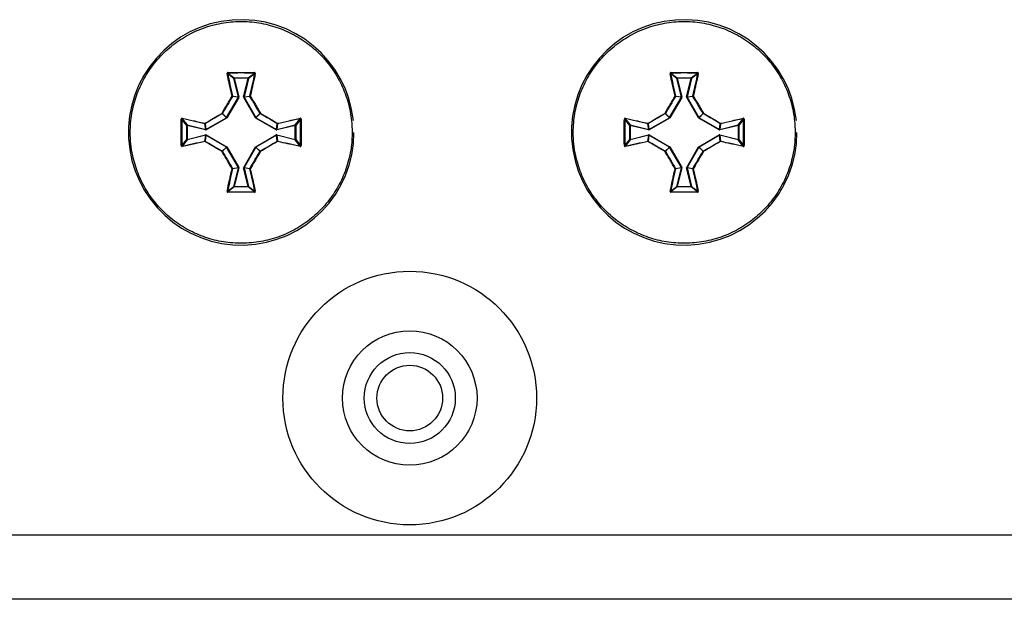
# Model space of a CAD drawing. Units: millimetres. Extents: x 7 to 286, y 8 to 196.
# Drawn here: x 91 to 100, y 121 to 126 of the extents above; entities that cross this region are included whole.
import ezdxf

# ---------------------------------------------------------------- set-up
doc = ezdxf.new("R2010")
doc.units = ezdxf.units.MM

msp = doc.modelspace()

# ---------------------------------------------------------------- linework, layer by layer
at = {"color": 7, "linetype": 'Continuous', "lineweight": 25}
for p, q in [((93.1574, 125.638), (93.1058, 125.6784)), ((93.1093, 125.6823), (93.1607, 125.6422)), ((93.2773, 125.6422), (93.3287, 125.6823)), ((93.3322, 125.6784), (93.2806, 125.638)), ((96.8241, 125.638), (96.7725, 125.6784)), ((96.776, 125.6823), (96.8273, 125.6422)), ((96.944, 125.6422), (96.9954, 125.6823)), ((96.9989, 125.6784), (96.9472, 125.638)), ((93.1574, 125.638), (93.1607, 125.6388)), ((93.1957, 125.4849), (93.1574, 125.638)), ((93.1607, 125.6422), (93.2773, 125.6422)), ((93.1607, 125.6422), (93.1607, 125.6388)), ((93.2773, 125.6388), (93.1607, 125.6388)), ((93.1607, 125.6388), (93.199, 125.4857)), ((93.2391, 125.4857), (93.2773, 125.6388)), ((93.2806, 125.638), (93.2423, 125.4849)), ((93.2773, 125.6422), (93.2773, 125.6388)), ((93.2806, 125.638), (93.2773, 125.6388)), ((96.8241, 125.638), (96.8273, 125.6388)), ((96.8624, 125.4849), (96.8241, 125.638)), ((96.8273, 125.6422), (96.944, 125.6422)), ((96.8273, 125.6422), (96.8273, 125.6388)), ((96.8273, 125.6388), (96.8656, 125.4857)), ((96.944, 125.6388), (96.8273, 125.6388)), ((96.9057, 125.4857), (96.944, 125.6388)), ((96.9472, 125.638), (96.9089, 125.4849)), ((96.944, 125.6422), (96.944, 125.6388)), ((96.9472, 125.638), (96.944, 125.6388)), ((93.0978, 125.3133), (93.1954, 125.4824)), ((93.1983, 125.4808), (93.1006, 125.3117)), ((93.1954, 125.4824), (93.1469, 125.4892)), ((93.1473, 125.4917), (93.1957, 125.4849)), ((93.1957, 125.4849), (93.1954, 125.4824)), ((93.1954, 125.4824), (93.1983, 125.4808)), ((93.1957, 125.4849), (93.199, 125.4857)), ((93.1983, 125.4808), (93.199, 125.4857)), ((93.2423, 125.4849), (93.2391, 125.4857)), ((93.2391, 125.4857), (93.2397, 125.4808)), ((93.2426, 125.4824), (93.2397, 125.4808)), ((93.3374, 125.3117), (93.2397, 125.4808)), ((93.2423, 125.4849), (93.2907, 125.4917)), ((93.2426, 125.4824), (93.2423, 125.4849)), ((93.2911, 125.4892), (93.2426, 125.4824)), ((93.2426, 125.4824), (93.3402, 125.3133)), ((96.7644, 125.3133), (96.8621, 125.4824)), ((96.8649, 125.4808), (96.7673, 125.3117)), ((96.8621, 125.4824), (96.8136, 125.4892)), ((96.8139, 125.4917), (96.8624, 125.4849)), ((96.8624, 125.4849), (96.8621, 125.4824)), ((96.8621, 125.4824), (96.8649, 125.4808)), ((96.8624, 125.4849), (96.8656, 125.4857)), ((96.8649, 125.4808), (96.8656, 125.4857)), ((96.9089, 125.4849), (96.9057, 125.4857)), ((96.9057, 125.4857), (96.9064, 125.4808)), ((96.9093, 125.4824), (96.9064, 125.4808)), ((97.004, 125.3117), (96.9064, 125.4808)), ((96.9089, 125.4849), (96.9574, 125.4917)), ((96.9093, 125.4824), (96.9089, 125.4849)), ((96.9577, 125.4892), (96.9093, 125.4824)), ((96.9093, 125.4824), (97.0069, 125.3133)), ((93.0966, 125.3121), (93.0623, 125.3464)), ((93.0635, 125.3476), (93.0978, 125.3133)), ((93.3402, 125.3133), (93.3745, 125.3476)), ((93.3757, 125.3464), (93.3414, 125.3121)), ((96.7632, 125.3121), (96.7289, 125.3464)), ((96.7302, 125.3476), (96.7644, 125.3133)), ((97.0069, 125.3133), (97.0412, 125.3476)), ((97.0424, 125.3464), (97.0081, 125.3121)), ((92.7677, 125.2492), (92.7276, 125.3006)), ((92.7315, 125.3041), (92.7719, 125.2524)), ((92.925, 125.2142), (92.9182, 125.2626)), ((92.9207, 125.263), (92.9275, 125.2145)), ((92.9275, 125.2145), (93.0966, 125.3121)), ((93.0982, 125.3093), (92.9291, 125.2116)), ((93.0978, 125.3133), (93.0966, 125.3121)), ((93.0966, 125.3121), (93.0982, 125.3093)), ((93.0978, 125.3133), (93.1006, 125.3117)), ((93.0982, 125.3093), (93.1006, 125.3117)), ((93.3374, 125.3117), (93.3402, 125.3133)), ((93.3374, 125.3117), (93.3398, 125.3093)), ((93.3398, 125.3093), (93.3414, 125.3121)), ((93.5089, 125.2116), (93.3398, 125.3093)), ((93.3414, 125.3121), (93.3402, 125.3133)), ((93.3414, 125.3121), (93.5105, 125.2145)), ((93.5105, 125.2145), (93.5173, 125.263)), ((93.5198, 125.2626), (93.513, 125.2142)), ((93.6661, 125.2524), (93.7065, 125.3041)), ((93.7104, 125.3006), (93.6703, 125.2492)), ((96.4344, 125.2492), (96.3943, 125.3006)), ((96.3982, 125.3041), (96.4385, 125.2524)), ((96.5917, 125.2142), (96.5849, 125.2626)), ((96.5873, 125.263), (96.5941, 125.2145)), ((96.5941, 125.2145), (96.7632, 125.3121)), ((96.7649, 125.3093), (96.5958, 125.2116)), ((96.7644, 125.3133), (96.7632, 125.3121)), ((96.7632, 125.3121), (96.7649, 125.3093)), ((96.7644, 125.3133), (96.7673, 125.3117)), ((96.7649, 125.3093), (96.7673, 125.3117)), ((97.004, 125.3117), (97.0069, 125.3133)), ((97.004, 125.3117), (97.0065, 125.3093)), ((97.0065, 125.3093), (97.0081, 125.3121)), ((97.1755, 125.2116), (97.0065, 125.3093)), ((97.0081, 125.3121), (97.0069, 125.3133)), ((97.0081, 125.3121), (97.1772, 125.2145)), ((97.1772, 125.2145), (97.184, 125.263)), ((97.1865, 125.2626), (97.1797, 125.2142)), ((97.3328, 125.2524), (97.3731, 125.3041)), ((97.377, 125.3006), (97.3369, 125.2492)), ((92.7677, 125.1326), (92.7677, 125.2492)), ((92.7677, 125.2492), (92.7711, 125.2492)), ((92.7719, 125.2524), (92.7711, 125.2492)), ((92.7711, 125.2492), (92.7711, 125.1326)), ((92.9242, 125.2109), (92.7711, 125.2492)), ((92.7719, 125.2524), (92.925, 125.2142)), ((92.925, 125.2142), (92.9242, 125.2109)), ((92.9242, 125.2109), (92.9291, 125.2116)), ((92.9275, 125.2145), (92.925, 125.2142)), ((92.9275, 125.2145), (92.9291, 125.2116)), ((93.5089, 125.2116), (93.5105, 125.2145)), ((93.5089, 125.2116), (93.5138, 125.2109)), ((93.513, 125.2142), (93.5105, 125.2145)), ((93.513, 125.2142), (93.6661, 125.2524)), ((93.5138, 125.2109), (93.513, 125.2142)), ((93.667, 125.2492), (93.5138, 125.2109)), ((93.667, 125.2492), (93.6661, 125.2524)), ((93.667, 125.2492), (93.6703, 125.2492)), ((93.667, 125.1326), (93.667, 125.2492)), ((93.6703, 125.2492), (93.6703, 125.1326)), ((96.4344, 125.1326), (96.4344, 125.2492)), ((96.4344, 125.2492), (96.4377, 125.2492)), ((96.4385, 125.2524), (96.4377, 125.2492)), ((96.4377, 125.2492), (96.4377, 125.1326)), ((96.5909, 125.2109), (96.4377, 125.2492)), ((96.4385, 125.2524), (96.5917, 125.2142)), ((96.5917, 125.2142), (96.5909, 125.2109)), ((96.5909, 125.2109), (96.5958, 125.2116)), ((96.5941, 125.2145), (96.5917, 125.2142)), ((96.5941, 125.2145), (96.5958, 125.2116)), ((97.1755, 125.2116), (97.1772, 125.2145)), ((97.1755, 125.2116), (97.1805, 125.2109)), ((97.1797, 125.2142), (97.1772, 125.2145)), ((97.1797, 125.2142), (97.3328, 125.2524)), ((97.1805, 125.2109), (97.1797, 125.2142)), ((97.3336, 125.2492), (97.1805, 125.2109)), ((97.3336, 125.2492), (97.3328, 125.2524)), ((97.3336, 125.2492), (97.3369, 125.2492)), ((97.3336, 125.1326), (97.3336, 125.2492)), ((97.3369, 125.2492), (97.3369, 125.1326)), ((92.7276, 125.0812), (92.7677, 125.1326)), ((92.7719, 125.1293), (92.7315, 125.0777)), ((92.7677, 125.1326), (92.7711, 125.1326)), ((92.7711, 125.1326), (92.9242, 125.1708)), ((92.7719, 125.1293), (92.7711, 125.1326)), ((92.925, 125.1676), (92.7719, 125.1293)), ((92.9182, 125.1192), (92.925, 125.1676)), ((92.9275, 125.1673), (92.9207, 125.1188)), ((92.925, 125.1676), (92.9242, 125.1708)), ((92.9291, 125.1702), (92.9242, 125.1708)), ((92.925, 125.1676), (92.9275, 125.1673)), ((92.9275, 125.1673), (92.9291, 125.1702)), ((93.0966, 125.0697), (92.9275, 125.1673)), ((92.9291, 125.1702), (93.0982, 125.0725)), ((93.3398, 125.0725), (93.5089, 125.1702)), ((93.5105, 125.1673), (93.3414, 125.0697)), ((93.5138, 125.1708), (93.5089, 125.1702)), ((93.5089, 125.1702), (93.5105, 125.1673)), ((93.5105, 125.1673), (93.513, 125.1676)), ((93.5173, 125.1188), (93.5105, 125.1673)), ((93.5138, 125.1708), (93.513, 125.1676)), ((93.513, 125.1676), (93.5198, 125.1192)), ((93.6661, 125.1293), (93.513, 125.1676)), ((93.5138, 125.1708), (93.667, 125.1326)), ((93.667, 125.1326), (93.6661, 125.1293)), ((93.7065, 125.0777), (93.6661, 125.1293)), ((93.667, 125.1326), (93.6703, 125.1326)), ((93.6703, 125.1326), (93.7104, 125.0812)), ((96.3943, 125.0812), (96.4344, 125.1326)), ((96.4385, 125.1293), (96.3982, 125.0777)), ((96.4344, 125.1326), (96.4377, 125.1326)), ((96.4377, 125.1326), (96.5909, 125.1708)), ((96.4385, 125.1293), (96.4377, 125.1326)), ((96.5917, 125.1676), (96.4385, 125.1293)), ((96.5849, 125.1192), (96.5917, 125.1676)), ((96.5941, 125.1673), (96.5873, 125.1188)), ((96.5917, 125.1676), (96.5909, 125.1708)), ((96.5958, 125.1702), (96.5909, 125.1708)), ((96.5917, 125.1676), (96.5941, 125.1673)), ((96.5941, 125.1673), (96.5958, 125.1702)), ((96.7632, 125.0697), (96.5941, 125.1673)), ((96.5958, 125.1702), (96.7649, 125.0725)), ((97.0065, 125.0725), (97.1755, 125.1702)), ((97.1772, 125.1673), (97.0081, 125.0697)), ((97.1805, 125.1708), (97.1755, 125.1702)), ((97.1755, 125.1702), (97.1772, 125.1673)), ((97.1772, 125.1673), (97.1797, 125.1676)), ((97.184, 125.1188), (97.1772, 125.1673)), ((97.1805, 125.1708), (97.1797, 125.1676)), ((97.1797, 125.1676), (97.1865, 125.1192)), ((97.3328, 125.1293), (97.1797, 125.1676)), ((97.1805, 125.1708), (97.3336, 125.1326)), ((97.3336, 125.1326), (97.3328, 125.1293)), ((97.3731, 125.0777), (97.3328, 125.1293)), ((97.3336, 125.1326), (97.3369, 125.1326)), ((97.3369, 125.1326), (97.377, 125.0812)), ((93.0623, 125.0354), (93.0966, 125.0697)), ((93.0978, 125.0684), (93.0635, 125.0342)), ((93.0966, 125.0697), (93.0982, 125.0725)), ((93.0966, 125.0697), (93.0978, 125.0684)), ((93.0978, 125.0684), (93.1006, 125.0701)), ((93.1954, 124.8994), (93.0978, 125.0684)), ((93.1006, 125.0701), (93.0982, 125.0725)), ((93.1006, 125.0701), (93.1983, 124.901)), ((93.2397, 124.901), (93.3374, 125.0701)), ((93.3402, 125.0684), (93.2426, 124.8994)), ((93.3398, 125.0725), (93.3374, 125.0701)), ((93.3374, 125.0701), (93.3402, 125.0684)), ((93.3398, 125.0725), (93.3414, 125.0697)), ((93.3402, 125.0684), (93.3414, 125.0697)), ((93.3745, 125.0342), (93.3402, 125.0684)), ((93.3414, 125.0697), (93.3757, 125.0354)), ((96.7289, 125.0354), (96.7632, 125.0697)), ((96.7644, 125.0684), (96.7302, 125.0342)), ((96.7632, 125.0697), (96.7649, 125.0725)), ((96.7632, 125.0697), (96.7644, 125.0684)), ((96.7644, 125.0684), (96.7673, 125.0701)), ((96.8621, 124.8994), (96.7644, 125.0684)), ((96.7673, 125.0701), (96.7649, 125.0725)), ((96.7673, 125.0701), (96.8649, 124.901)), ((96.9064, 124.901), (97.004, 125.0701)), ((97.0069, 125.0684), (96.9093, 124.8994)), ((97.0065, 125.0725), (97.004, 125.0701)), ((97.004, 125.0701), (97.0069, 125.0684)), ((97.0065, 125.0725), (97.0081, 125.0697)), ((97.0069, 125.0684), (97.0081, 125.0697)), ((97.0412, 125.0342), (97.0069, 125.0684)), ((97.0081, 125.0697), (97.0424, 125.0354)), ((93.1469, 124.8926), (93.1954, 124.8994)), ((93.1957, 124.8969), (93.1473, 124.8901)), ((93.1574, 124.7437), (93.1957, 124.8969)), ((93.199, 124.8961), (93.1607, 124.7429)), ((93.1983, 124.901), (93.1954, 124.8994)), ((93.1954, 124.8994), (93.1957, 124.8969)), ((93.199, 124.8961), (93.1957, 124.8969)), ((93.199, 124.8961), (93.1983, 124.901)), ((93.2397, 124.901), (93.2391, 124.8961)), ((93.2391, 124.8961), (93.2423, 124.8969)), ((93.2773, 124.7429), (93.2391, 124.8961)), ((93.2397, 124.901), (93.2426, 124.8994)), ((93.2423, 124.8969), (93.2426, 124.8994)), ((93.2907, 124.8901), (93.2423, 124.8969)), ((93.2423, 124.8969), (93.2806, 124.7437)), ((93.2426, 124.8994), (93.2911, 124.8926)), ((96.8136, 124.8926), (96.8621, 124.8994)), ((96.8624, 124.8969), (96.8139, 124.8901)), ((96.8241, 124.7437), (96.8624, 124.8969)), ((96.8656, 124.8961), (96.8273, 124.7429)), ((96.8649, 124.901), (96.8621, 124.8994)), ((96.8621, 124.8994), (96.8624, 124.8969)), ((96.8656, 124.8961), (96.8624, 124.8969)), ((96.8656, 124.8961), (96.8649, 124.901)), ((96.9064, 124.901), (96.9057, 124.8961)), ((96.9057, 124.8961), (96.9089, 124.8969)), ((96.944, 124.7429), (96.9057, 124.8961)), ((96.9064, 124.901), (96.9093, 124.8994)), ((96.9089, 124.8969), (96.9093, 124.8994)), ((96.9574, 124.8901), (96.9089, 124.8969)), ((96.9089, 124.8969), (96.9472, 124.7437)), ((96.9093, 124.8994), (96.9577, 124.8926)), ((93.1058, 124.7034), (93.1574, 124.7437)), ((93.1607, 124.7396), (93.1093, 124.6995)), ((93.1607, 124.7429), (93.1574, 124.7437)), ((93.1607, 124.7429), (93.1607, 124.7396)), ((93.1607, 124.7429), (93.2773, 124.7429)), ((93.2773, 124.7396), (93.1607, 124.7396)), ((93.2773, 124.7429), (93.2806, 124.7437)), ((93.2773, 124.7429), (93.2773, 124.7396)), ((93.3287, 124.6995), (93.2773, 124.7396)), ((93.2806, 124.7437), (93.3322, 124.7034)), ((96.7725, 124.7034), (96.8241, 124.7437)), ((96.8273, 124.7396), (96.776, 124.6995)), ((96.8273, 124.7429), (96.8241, 124.7437)), ((96.8273, 124.7429), (96.8273, 124.7396)), ((96.8273, 124.7429), (96.944, 124.7429)), ((96.944, 124.7396), (96.8273, 124.7396)), ((96.944, 124.7429), (96.9472, 124.7437)), ((96.944, 124.7429), (96.944, 124.7396)), ((96.9954, 124.6995), (96.944, 124.7396)), ((96.9472, 124.7437), (96.9989, 124.7034)), ((79.114, 121.8576), (222.7807, 121.8576)), ((222.7473, 121.3242), (79.1473, 121.3242))]:
    msp.add_line(p, q, dxfattribs=at)
for radius in [1.05, 0.5567, 0.3767, 0.2717]:
    msp.add_circle((94.614, 122.9909), radius, dxfattribs=at)
for centre, radius, start, end in [((93.219, 125.1909), 0.9333, 6.0316, 0), ((96.8857, 125.1909), 0.9333, 6.0316, 0), ((93.1039, 125.6746), 0.00427, 63.29803, 111.01735), ((93.1301, 125.6855), 0.0211, 177.04987, 188.79536), ((93.3079, 125.6855), 0.0211, 351.20464, 2.95013), ((93.3341, 125.6746), 0.00427, 68.98265, 116.70197), ((96.7706, 125.6746), 0.00427, 63.29803, 111.01735), ((96.7968, 125.6855), 0.0211, 177.04987, 188.79536), ((96.9746, 125.6855), 0.0211, 351.20464, 2.95013), ((97.0008, 125.6746), 0.00427, 68.98265, 116.70197), ((93.1607, 125.6388), 0.00336, 91.00078, 193.03546), ((93.2773, 125.6388), 0.00336, 346.96454, 88.99922), ((96.8274, 125.6388), 0.00336, 91.00078, 193.03546), ((96.9439, 125.6388), 0.00336, 346.96454, 88.99922), ((93.1459, 125.4857), 0.00613, 77.47242, 109.42391), ((93.1399, 125.483), 0.00939, 41.62953, 64.80394), ((93.144, 125.4909), 0.00335, 330.26125, 13.77499), ((93.294, 125.4909), 0.00335, 166.22501, 209.73875), ((93.2921, 125.4857), 0.00613, 70.57609, 102.52758), ((93.2981, 125.483), 0.00939, 115.19606, 138.37047), ((96.8126, 125.4857), 0.00613, 77.47242, 109.42391), ((96.8066, 125.483), 0.00939, 41.62953, 64.80394), ((96.8107, 125.4909), 0.00335, 330.26125, 13.77499), ((96.9607, 125.4909), 0.00335, 166.22501, 209.73875), ((96.9587, 125.4857), 0.00613, 70.57609, 102.52758), ((96.9648, 125.483), 0.00939, 115.19606, 138.37047), ((93.0908, 125.3663), 0.0348, 208.68333, 214.867), ((93.0436, 125.3191), 0.0348, 55.133, 61.31667), ((93.0606, 125.3493), 0.00335, 300.17015, 329.82985), ((93.3944, 125.3191), 0.0348, 118.68333, 124.867), ((93.3774, 125.3493), 0.00335, 210.17015, 239.82985), ((93.3472, 125.3663), 0.0348, 325.133, 331.31667), ((96.7575, 125.3663), 0.0348, 208.68333, 214.867), ((96.7103, 125.3191), 0.0348, 55.133, 61.31667), ((96.7273, 125.3493), 0.00335, 300.17015, 329.82985), ((97.0611, 125.3191), 0.0348, 118.68333, 124.867), ((97.0441, 125.3493), 0.00335, 210.17015, 239.82985), ((97.0139, 125.3663), 0.0348, 325.133, 331.31667), ((92.7244, 125.2798), 0.0211, 81.20464, 92.95013), ((92.7353, 125.306), 0.00427, 158.98265, 206.70197), ((92.9242, 125.264), 0.00613, 160.57609, 192.52758), ((92.919, 125.2659), 0.00335, 256.22501, 299.73875), ((92.9269, 125.27), 0.00939, 205.19606, 228.37047), ((93.5111, 125.27), 0.00939, 311.62953, 334.80394), ((93.519, 125.2659), 0.00335, 240.26125, 283.77499), ((93.5138, 125.264), 0.00613, 347.47242, 19.42391), ((93.7027, 125.306), 0.00427, 333.29803, 21.01735), ((93.7136, 125.2798), 0.0211, 87.04987, 98.79536), ((96.3911, 125.2798), 0.0211, 81.20464, 92.95013), ((96.402, 125.306), 0.00427, 158.98265, 206.70197), ((96.5909, 125.264), 0.00613, 160.57609, 192.52758), ((96.5857, 125.2659), 0.00335, 256.22501, 299.73875), ((96.5936, 125.27), 0.00939, 205.19606, 228.37047), ((97.1778, 125.27), 0.00939, 311.62953, 334.80394), ((97.1857, 125.2659), 0.00335, 240.26125, 283.77499), ((97.1805, 125.264), 0.00613, 347.47242, 19.42391), ((97.3693, 125.306), 0.00427, 333.29803, 21.01735), ((97.3803, 125.2798), 0.0211, 87.04987, 98.79536), ((92.7711, 125.2492), 0.00336, 76.96454, 178.99922), ((93.6669, 125.2492), 0.00336, 1.00078, 103.03546), ((96.4378, 125.2492), 0.00336, 76.96454, 178.99922), ((97.3336, 125.2492), 0.00336, 1.00078, 103.03546), ((92.7711, 125.1326), 0.00336, 181.00078, 283.03546), ((92.9242, 125.1178), 0.00613, 167.47242, 199.42391), ((92.919, 125.1159), 0.00335, 60.26125, 103.77499), ((92.9269, 125.1118), 0.00939, 131.62953, 154.80394), ((93.519, 125.1159), 0.00335, 76.22501, 119.73875), ((93.5111, 125.1118), 0.00939, 25.19606, 48.37047), ((93.5138, 125.1178), 0.00613, 340.57609, 12.52758), ((93.6669, 125.1326), 0.00336, 256.96454, 358.99922), ((96.4378, 125.1326), 0.00336, 181.00078, 283.03546), ((96.5909, 125.1178), 0.00613, 167.47242, 199.42391), ((96.5857, 125.1159), 0.00335, 60.26125, 103.77499), ((96.5936, 125.1118), 0.00939, 131.62953, 154.80394), ((97.1857, 125.1159), 0.00335, 76.22501, 119.73875), ((97.1778, 125.1118), 0.00939, 25.19606, 48.37047), ((97.1805, 125.1178), 0.00613, 340.57609, 12.52758), ((97.3336, 125.1326), 0.00336, 256.96454, 358.99922), ((92.7244, 125.102), 0.0211, 267.04987, 278.79536), ((92.7353, 125.0758), 0.00427, 153.29803, 201.01735), ((93.0908, 125.0155), 0.0348, 145.133, 151.31667), ((93.0436, 125.0627), 0.0348, 298.68333, 304.867), ((93.0606, 125.0325), 0.00335, 30.17015, 59.82985), ((93.3774, 125.0325), 0.00335, 120.17015, 149.82985), ((93.3944, 125.0627), 0.0348, 235.133, 241.31667), ((93.3472, 125.0155), 0.0348, 28.68333, 34.867), ((93.7027, 125.0758), 0.00427, 338.98265, 26.70197), ((93.7136, 125.102), 0.0211, 261.20464, 272.95013), ((96.3911, 125.102), 0.0211, 267.04987, 278.79536), ((96.402, 125.0758), 0.00427, 153.29803, 201.01735), ((96.7575, 125.0155), 0.0348, 145.133, 151.31667), ((96.7103, 125.0627), 0.0348, 298.68333, 304.867), ((96.7273, 125.0325), 0.00335, 30.17015, 59.82985), ((97.0441, 125.0325), 0.00335, 120.17015, 149.82985), ((97.0611, 125.0627), 0.0348, 235.133, 241.31667), ((97.0139, 125.0155), 0.0348, 28.68333, 34.867), ((97.3693, 125.0758), 0.00427, 338.98265, 26.70197), ((97.3803, 125.102), 0.0211, 261.20464, 272.95013), ((93.1399, 124.8988), 0.00939, 295.19606, 318.37047), ((93.1459, 124.8961), 0.00613, 250.57609, 282.52758), ((93.144, 124.8909), 0.00335, 346.22501, 29.73875), ((93.294, 124.8909), 0.00335, 150.26125, 193.77499), ((93.2921, 124.8961), 0.00613, 257.47242, 289.42391), ((93.2981, 124.8988), 0.00939, 221.62953, 244.80394), ((96.8066, 124.8988), 0.00939, 295.19606, 318.37047), ((96.8126, 124.8961), 0.00613, 250.57609, 282.52758), ((96.8107, 124.8909), 0.00335, 346.22501, 29.73875), ((96.9607, 124.8909), 0.00335, 150.26125, 193.77499), ((96.9587, 124.8961), 0.00613, 257.47242, 289.42391), ((96.9648, 124.8988), 0.00939, 221.62953, 244.80394), ((93.1039, 124.7072), 0.00427, 248.98265, 296.70197), ((93.1301, 124.6963), 0.0211, 171.20464, 182.95013), ((93.1607, 124.743), 0.00336, 166.96454, 268.99922), ((93.2773, 124.743), 0.00336, 271.00078, 13.03546), ((93.3079, 124.6963), 0.0211, 357.04987, 8.79536), ((93.3341, 124.7072), 0.00427, 243.29803, 291.01735), ((96.7706, 124.7072), 0.00427, 248.98265, 296.70197), ((96.7968, 124.6963), 0.0211, 171.20464, 182.95013), ((96.8274, 124.743), 0.00336, 166.96454, 268.99922), ((96.9439, 124.743), 0.00336, 271.00078, 13.03546), ((96.9746, 124.6963), 0.0211, 357.04987, 8.79536), ((97.0008, 124.7072), 0.00427, 243.29803, 291.01735)]:
    msp.add_arc(centre, radius, start, end, dxfattribs=at)
for points, knots in [([(94.1374, 125.1909), (94.1364, 125.2231), (94.1338, 125.3064), (94.1123, 125.4141), (94.0805, 125.5124), (94.0502, 125.5839), (94.0143, 125.6523), (93.9729, 125.7173), (93.9256, 125.7793), (93.856, 125.8559), (93.7772, 125.9233), (93.6908, 125.9801), (93.6, 126.0293), (93.5033, 126.0668), (93.403, 126.0918), (93.301, 126.1081), (93.1973, 126.1115), (93.0945, 126.1019), (93.0181, 126.0881), (92.9435, 126.0681), (92.871, 126.0419), (92.8001, 126.0094), (92.7324, 125.971), (92.6687, 125.9274), (92.6089, 125.8788), (92.5528, 125.8246), (92.4847, 125.7467), (92.4269, 125.6605), (92.3805, 125.5682), (92.3421, 125.4723), (92.3161, 125.3718), (92.3029, 125.2694), (92.2993, 125.1851), (92.304, 125.0944), (92.3222, 124.9802), (92.354, 124.875), (92.3961, 124.7807), (92.4337, 124.7127), (92.4766, 124.6485), (92.5246, 124.5882), (92.5781, 124.5315), (92.6554, 124.4626), (92.7409, 124.4039), (92.8327, 124.3565), (92.9282, 124.3171), (93.0283, 124.29), (93.1307, 124.2757), (93.2338, 124.2701), (93.3373, 124.2777), (93.4386, 124.298), (93.5131, 124.3197), (93.5852, 124.3475), (93.6545, 124.3811), (93.7216, 124.4209), (93.8058, 124.4811), (93.8819, 124.5517), (93.9482, 124.6308), (93.9929, 124.6944), (94.0319, 124.7613), (94.065, 124.8308), (94.0925, 124.9038), (94.1162, 124.9881), (94.1338, 125.0841), (94.1362, 125.1552), (94.1374, 125.1909)], [0, 0, 0, 0, 0.016756, 0.0433, 0.056772, 0.070442, 0.083631, 0.096911, 0.110481, 0.12415, 0.150694, 0.164166, 0.177836, 0.204379, 0.217852, 0.231521, 0.258064, 0.271537, 0.285207, 0.298396, 0.311676, 0.325246, 0.338915, 0.352104, 0.365385, 0.378954, 0.392624, 0.419167, 0.43264, 0.446309, 0.472853, 0.486325, 0.499995, 0.516658, 0.533507, 0.56005, 0.573523, 0.587193, 0.600382, 0.613662, 0.627232, 0.640901, 0.667445, 0.680917, 0.694587, 0.72113, 0.734603, 0.748272, 0.774815, 0.788288, 0.801958, 0.815147, 0.828427, 0.841997, 0.855666, 0.882209, 0.895682, 0.909352, 0.922541, 0.935918, 0.949391, 0.96306, 0.981437, 1, 1, 1, 1]), ([(97.804, 125.1909), (97.803, 125.2231), (97.8004, 125.3064), (97.779, 125.4141), (97.7471, 125.5124), (97.7169, 125.5839), (97.681, 125.6523), (97.6396, 125.7173), (97.5923, 125.7793), (97.5227, 125.8559), (97.4438, 125.9233), (97.3575, 125.9801), (97.2667, 126.0293), (97.1699, 126.0668), (97.0697, 126.0918), (96.9677, 126.1081), (96.864, 126.1115), (96.7611, 126.1019), (96.6847, 126.0881), (96.6101, 126.0681), (96.5376, 126.0419), (96.4668, 126.0094), (96.3991, 125.971), (96.3353, 125.9274), (96.2756, 125.8788), (96.2194, 125.8246), (96.1514, 125.7467), (96.0935, 125.6605), (96.0472, 125.5682), (96.0088, 125.4723), (95.9827, 125.3718), (95.9695, 125.2694), (95.9659, 125.1851), (95.9707, 125.0944), (95.9888, 124.9802), (96.0207, 124.875), (96.0628, 124.7807), (96.1003, 124.7127), (96.1433, 124.6485), (96.1913, 124.5882), (96.2448, 124.5315), (96.322, 124.4626), (96.4076, 124.4039), (96.4994, 124.3565), (96.5949, 124.3171), (96.695, 124.29), (96.7973, 124.2757), (96.9005, 124.2701), (97.004, 124.2777), (97.1052, 124.298), (97.1798, 124.3197), (97.2518, 124.3475), (97.3212, 124.3811), (97.3883, 124.4209), (97.4724, 124.4811), (97.5485, 124.5517), (97.6149, 124.6308), (97.6595, 124.6944), (97.6985, 124.7613), (97.7317, 124.8308), (97.7592, 124.9038), (97.7829, 124.9881), (97.8004, 125.0841), (97.8028, 125.1552), (97.804, 125.1909)], [0, 0, 0, 0, 0.016756, 0.0433, 0.056772, 0.070442, 0.083631, 0.096911, 0.110481, 0.12415, 0.150694, 0.164166, 0.177836, 0.204379, 0.217852, 0.231521, 0.258064, 0.271537, 0.285207, 0.298396, 0.311676, 0.325246, 0.338915, 0.352104, 0.365385, 0.378954, 0.392624, 0.419167, 0.43264, 0.446309, 0.472853, 0.486325, 0.499995, 0.516658, 0.533507, 0.56005, 0.573523, 0.587193, 0.600382, 0.613662, 0.627232, 0.640901, 0.667445, 0.680917, 0.694587, 0.72113, 0.734603, 0.748272, 0.774815, 0.788288, 0.801958, 0.815147, 0.828427, 0.841997, 0.855666, 0.882209, 0.895682, 0.909352, 0.922541, 0.935918, 0.949391, 0.96306, 0.981437, 1, 1, 1, 1]), ([(93.1091, 125.6866), (93.1089, 125.6866), (93.1079, 125.6865), (93.1062, 125.6861), (93.1043, 125.6848), (93.1029, 125.6829), (93.1021, 125.6808), (93.1023, 125.6793), (93.1024, 125.6785)], [0, 0, 0, 0, 0.046227, 0.234352, 0.425637, 0.617867, 0.808903, 1, 1, 1, 1]), ([(93.1439, 125.4915), (93.1367, 125.5233), (93.1268, 125.5667), (93.1131, 125.629), (93.1065, 125.6595), (93.1024, 125.6785)], [0, 0, 0, 0, 0.504908, 0.690458, 1, 1, 1, 1]), ([(93.1093, 125.6823), (93.1092, 125.6823), (93.1087, 125.6823), (93.1078, 125.682), (93.1068, 125.6814), (93.1061, 125.6805), (93.1057, 125.6795), (93.1058, 125.6787), (93.1058, 125.6784)], [0, 0, 0, 0, 0.044671, 0.228386, 0.41889, 0.613255, 0.807311, 1, 1, 1, 1]), ([(93.1058, 125.6784), (93.1124, 125.6479), (93.1258, 125.5863), (93.1401, 125.5234), (93.1473, 125.4917)], [0, 0, 0, 0, 0.495067, 1, 1, 1, 1]), ([(93.1091, 125.6866), (93.1457, 125.6868), (93.1933, 125.687), (93.2666, 125.6869), (93.3032, 125.6867), (93.3289, 125.6866)], [0, 0, 0, 0, 0.49997, 0.649098, 1, 1, 1, 1]), ([(93.2907, 125.4917), (93.2979, 125.5234), (93.3122, 125.5863), (93.3256, 125.6479), (93.3322, 125.6784)], [0, 0, 0, 0, 0.504933, 1, 1, 1, 1]), ([(93.3356, 125.6785), (93.329, 125.648), (93.3198, 125.6057), (93.3059, 125.5432), (93.2986, 125.5114), (93.2941, 125.4915)], [0, 0, 0, 0, 0.49504, 0.684285, 1, 1, 1, 1]), ([(93.3322, 125.6784), (93.3322, 125.6785), (93.3323, 125.679), (93.3322, 125.6798), (93.3317, 125.6808), (93.3309, 125.6816), (93.3299, 125.6822), (93.3291, 125.6822), (93.3287, 125.6823)], [0, 0, 0, 0, 0.062752, 0.257218, 0.450479, 0.638613, 0.820959, 1, 1, 1, 1]), ([(93.3356, 125.6785), (93.3357, 125.6788), (93.3359, 125.6797), (93.3357, 125.6815), (93.3348, 125.6836), (93.3332, 125.6852), (93.3312, 125.6863), (93.3297, 125.6865), (93.3289, 125.6866)], [0, 0, 0, 0, 0.062535, 0.254679, 0.444962, 0.631729, 0.815812, 1, 1, 1, 1]), ([(96.7757, 125.6866), (96.7756, 125.6866), (96.7746, 125.6865), (96.7729, 125.6861), (96.7709, 125.6848), (96.7695, 125.6829), (96.7688, 125.6808), (96.7689, 125.6793), (96.769, 125.6785)], [0, 0, 0, 0, 0.046227, 0.234352, 0.425637, 0.617867, 0.808903, 1, 1, 1, 1]), ([(96.8106, 125.4915), (96.8034, 125.5233), (96.7935, 125.5667), (96.7797, 125.629), (96.7731, 125.6595), (96.769, 125.6785)], [0, 0, 0, 0, 0.504908, 0.690458, 1, 1, 1, 1]), ([(96.776, 125.6823), (96.7759, 125.6823), (96.7754, 125.6823), (96.7745, 125.682), (96.7735, 125.6814), (96.7728, 125.6805), (96.7724, 125.6795), (96.7724, 125.6787), (96.7725, 125.6784)], [0, 0, 0, 0, 0.044671, 0.228386, 0.41889, 0.613255, 0.807311, 1, 1, 1, 1]), ([(96.7725, 125.6784), (96.7791, 125.6479), (96.7924, 125.5863), (96.8067, 125.5234), (96.8139, 125.4917)], [0, 0, 0, 0, 0.495067, 1, 1, 1, 1]), ([(96.7757, 125.6866), (96.8124, 125.6868), (96.8599, 125.687), (96.9333, 125.6869), (96.9699, 125.6867), (96.9956, 125.6866)], [0, 0, 0, 0, 0.49997, 0.649098, 1, 1, 1, 1]), ([(96.9574, 125.4917), (96.9646, 125.5234), (96.9789, 125.5863), (96.9923, 125.6479), (96.9989, 125.6784)], [0, 0, 0, 0, 0.504933, 1, 1, 1, 1]), ([(97.0023, 125.6785), (96.9957, 125.648), (96.9865, 125.6057), (96.9725, 125.5432), (96.9653, 125.5114), (96.9608, 125.4915)], [0, 0, 0, 0, 0.49504, 0.684285, 1, 1, 1, 1]), ([(96.9989, 125.6784), (96.9989, 125.6785), (96.999, 125.679), (96.9988, 125.6798), (96.9984, 125.6808), (96.9975, 125.6816), (96.9965, 125.6822), (96.9958, 125.6822), (96.9954, 125.6823)], [0, 0, 0, 0, 0.062752, 0.257218, 0.450479, 0.638613, 0.820959, 1, 1, 1, 1]), ([(97.0023, 125.6785), (97.0024, 125.6788), (97.0025, 125.6797), (97.0024, 125.6815), (97.0014, 125.6836), (96.9999, 125.6852), (96.9978, 125.6863), (96.9963, 125.6865), (96.9956, 125.6866)], [0, 0, 0, 0, 0.062535, 0.254679, 0.444962, 0.631729, 0.815812, 1, 1, 1, 1]), ([(93.0603, 125.3496), (93.0742, 125.3733), (93.0955, 125.4099), (93.1234, 125.4571), (93.1374, 125.4806), (93.1439, 125.4915)], [0, 0, 0, 0, 0.499498, 0.768893, 1, 1, 1, 1]), ([(93.1469, 125.4892), (93.133, 125.4657), (93.105, 125.4188), (93.0773, 125.3713), (93.0635, 125.3476)], [0, 0, 0, 0, 0.500483, 1, 1, 1, 1]), ([(93.3745, 125.3476), (93.3607, 125.3713), (93.333, 125.4188), (93.305, 125.4657), (93.2911, 125.4892)], [0, 0, 0, 0, 0.499517, 1, 1, 1, 1]), ([(93.2941, 125.4915), (93.3081, 125.4679), (93.3296, 125.4317), (93.3574, 125.3843), (93.3713, 125.3606), (93.3777, 125.3496)], [0, 0, 0, 0, 0.500464, 0.76934, 1, 1, 1, 1]), ([(96.727, 125.3496), (96.7408, 125.3733), (96.7622, 125.4099), (96.7901, 125.4571), (96.8041, 125.4806), (96.8106, 125.4915)], [0, 0, 0, 0, 0.499498, 0.768893, 1, 1, 1, 1]), ([(96.8136, 125.4892), (96.7996, 125.4657), (96.7717, 125.4188), (96.744, 125.3713), (96.7302, 125.3476)], [0, 0, 0, 0, 0.500483, 1, 1, 1, 1]), ([(97.0412, 125.3476), (97.0273, 125.3713), (96.9996, 125.4188), (96.9717, 125.4657), (96.9577, 125.4892)], [0, 0, 0, 0, 0.499517, 1, 1, 1, 1]), ([(96.9608, 125.4915), (96.9748, 125.4679), (96.9963, 125.4317), (97.0241, 125.3843), (97.038, 125.3606), (97.0444, 125.3496)], [0, 0, 0, 0, 0.500464, 0.76934, 1, 1, 1, 1]), ([(92.9184, 125.266), (92.942, 125.28), (92.9781, 125.3015), (93.0256, 125.3293), (93.0493, 125.3432), (93.0603, 125.3496)], [0, 0, 0, 0, 0.500464, 0.76934, 1, 1, 1, 1]), ([(93.0623, 125.3464), (93.0386, 125.3326), (92.9911, 125.3049), (92.9442, 125.2769), (92.9207, 125.263)], [0, 0, 0, 0, 0.499517, 1, 1, 1, 1]), ([(93.5173, 125.263), (93.4938, 125.2769), (93.4469, 125.3049), (93.3994, 125.3326), (93.3757, 125.3464)], [0, 0, 0, 0, 0.500483, 1, 1, 1, 1]), ([(93.3777, 125.3496), (93.4015, 125.3357), (93.438, 125.3144), (93.4852, 125.2865), (93.5087, 125.2725), (93.5196, 125.266)], [0, 0, 0, 0, 0.499498, 0.768893, 1, 1, 1, 1]), ([(96.5851, 125.266), (96.6086, 125.28), (96.6448, 125.3015), (96.6922, 125.3293), (96.716, 125.3432), (96.727, 125.3496)], [0, 0, 0, 0, 0.500464, 0.76934, 1, 1, 1, 1]), ([(96.7289, 125.3464), (96.7052, 125.3326), (96.6578, 125.3049), (96.6108, 125.2769), (96.5873, 125.263)], [0, 0, 0, 0, 0.499517, 1, 1, 1, 1]), ([(97.184, 125.263), (97.1605, 125.2769), (97.1136, 125.3049), (97.0661, 125.3326), (97.0424, 125.3464)], [0, 0, 0, 0, 0.500483, 1, 1, 1, 1]), ([(97.0444, 125.3496), (97.0681, 125.3357), (97.1047, 125.3144), (97.1519, 125.2865), (97.1754, 125.2725), (97.1863, 125.266)], [0, 0, 0, 0, 0.499498, 0.768893, 1, 1, 1, 1]), ([(92.7233, 125.081), (92.7231, 125.1176), (92.7229, 125.1652), (92.723, 125.2385), (92.7232, 125.2751), (92.7233, 125.3008)], [0, 0, 0, 0, 0.49997, 0.649098, 1, 1, 1, 1]), ([(92.7314, 125.3075), (92.7311, 125.3076), (92.7302, 125.3078), (92.7284, 125.3076), (92.7263, 125.3067), (92.7247, 125.3051), (92.7235, 125.3031), (92.7234, 125.3016), (92.7233, 125.3008)], [0, 0, 0, 0, 0.062535, 0.254679, 0.444962, 0.631729, 0.815812, 1, 1, 1, 1]), ([(92.7315, 125.3041), (92.7314, 125.3041), (92.7309, 125.3042), (92.7301, 125.3041), (92.7291, 125.3036), (92.7283, 125.3028), (92.7277, 125.3018), (92.7277, 125.301), (92.7276, 125.3006)], [0, 0, 0, 0, 0.062752, 0.257218, 0.450479, 0.638613, 0.820959, 1, 1, 1, 1]), ([(92.7314, 125.3075), (92.7619, 125.3009), (92.8042, 125.2917), (92.8667, 125.2778), (92.8985, 125.2705), (92.9184, 125.266)], [0, 0, 0, 0, 0.4950402, 0.6842851, 1, 1, 1, 1]), ([(92.9182, 125.2626), (92.8865, 125.2698), (92.8236, 125.2841), (92.762, 125.2975), (92.7315, 125.3041)], [0, 0, 0, 0, 0.504933, 1, 1, 1, 1]), ([(93.5196, 125.266), (93.5514, 125.2732), (93.5948, 125.2831), (93.6571, 125.2968), (93.6876, 125.3034), (93.7066, 125.3075)], [0, 0, 0, 0, 0.504908, 0.690458, 1, 1, 1, 1]), ([(93.7065, 125.3041), (93.676, 125.2975), (93.6144, 125.2841), (93.5515, 125.2698), (93.5198, 125.2626)], [0, 0, 0, 0, 0.4950667, 1, 1, 1, 1]), ([(93.7104, 125.3006), (93.7104, 125.3007), (93.7104, 125.3012), (93.7101, 125.3021), (93.7095, 125.3031), (93.7086, 125.3038), (93.7076, 125.3042), (93.7068, 125.3041), (93.7065, 125.3041)], [0, 0, 0, 0, 0.044671, 0.228386, 0.41889, 0.613255, 0.807311, 1, 1, 1, 1]), ([(93.7147, 125.3008), (93.7147, 125.301), (93.7146, 125.302), (93.7142, 125.3037), (93.7129, 125.3056), (93.7111, 125.307), (93.7089, 125.3078), (93.7074, 125.3076), (93.7066, 125.3075)], [0, 0, 0, 0, 0.046227, 0.234352, 0.425637, 0.617867, 0.808903, 1, 1, 1, 1]), ([(93.7147, 125.3008), (93.7149, 125.2642), (93.7151, 125.2166), (93.715, 125.1433), (93.7148, 125.1067), (93.7147, 125.081)], [0, 0, 0, 0, 0.49997, 0.649098, 1, 1, 1, 1]), ([(96.39, 125.081), (96.3898, 125.1176), (96.3896, 125.1652), (96.3896, 125.2385), (96.3898, 125.2751), (96.39, 125.3008)], [0, 0, 0, 0, 0.49997, 0.649098, 1, 1, 1, 1]), ([(96.398, 125.3075), (96.3978, 125.3076), (96.3968, 125.3078), (96.3951, 125.3076), (96.393, 125.3067), (96.3913, 125.3051), (96.3902, 125.3031), (96.3901, 125.3016), (96.39, 125.3008)], [0, 0, 0, 0, 0.062535, 0.254679, 0.444962, 0.631729, 0.815812, 1, 1, 1, 1]), ([(96.3982, 125.3041), (96.3981, 125.3041), (96.3976, 125.3042), (96.3967, 125.3041), (96.3957, 125.3036), (96.3949, 125.3028), (96.3944, 125.3018), (96.3943, 125.301), (96.3943, 125.3006)], [0, 0, 0, 0, 0.062752, 0.257218, 0.450479, 0.638613, 0.820959, 1, 1, 1, 1]), ([(96.398, 125.3075), (96.4286, 125.3009), (96.4708, 125.2917), (96.5334, 125.2778), (96.5652, 125.2705), (96.5851, 125.266)], [0, 0, 0, 0, 0.4950402, 0.6842851, 1, 1, 1, 1]), ([(96.5849, 125.2626), (96.5531, 125.2698), (96.4903, 125.2841), (96.4287, 125.2975), (96.3982, 125.3041)], [0, 0, 0, 0, 0.504933, 1, 1, 1, 1]), ([(97.1863, 125.266), (97.218, 125.2732), (97.2615, 125.2831), (97.3237, 125.2968), (97.3542, 125.3034), (97.3733, 125.3075)], [0, 0, 0, 0, 0.504908, 0.690458, 1, 1, 1, 1]), ([(97.3731, 125.3041), (97.3426, 125.2975), (97.281, 125.2841), (97.2182, 125.2698), (97.1865, 125.2626)], [0, 0, 0, 0, 0.4950667, 1, 1, 1, 1]), ([(97.377, 125.3006), (97.377, 125.3007), (97.377, 125.3012), (97.3768, 125.3021), (97.3762, 125.3031), (97.3753, 125.3038), (97.3742, 125.3042), (97.3735, 125.3041), (97.3731, 125.3041)], [0, 0, 0, 0, 0.044671, 0.228386, 0.41889, 0.613255, 0.807311, 1, 1, 1, 1]), ([(97.3814, 125.3008), (97.3813, 125.301), (97.3813, 125.302), (97.3809, 125.3037), (97.3796, 125.3056), (97.3777, 125.307), (97.3755, 125.3078), (97.374, 125.3076), (97.3733, 125.3075)], [0, 0, 0, 0, 0.046227, 0.234352, 0.425637, 0.617867, 0.808903, 1, 1, 1, 1]), ([(97.3814, 125.3008), (97.3815, 125.2642), (97.3818, 125.2166), (97.3817, 125.1433), (97.3815, 125.1067), (97.3814, 125.081)], [0, 0, 0, 0, 0.49997, 0.649098, 1, 1, 1, 1]), ([(92.9184, 125.1158), (92.8866, 125.1086), (92.8432, 125.0987), (92.7809, 125.085), (92.7504, 125.0784), (92.7314, 125.0743)], [0, 0, 0, 0, 0.504908, 0.690458, 1, 1, 1, 1]), ([(92.7315, 125.0777), (92.762, 125.0843), (92.8236, 125.0977), (92.8865, 125.1119), (92.9182, 125.1192)], [0, 0, 0, 0, 0.495067, 1, 1, 1, 1]), ([(93.0603, 125.0322), (93.0366, 125.0461), (93, 125.0674), (92.9528, 125.0953), (92.9293, 125.1093), (92.9184, 125.1158)], [0, 0, 0, 0, 0.4994977, 0.7688934, 1, 1, 1, 1]), ([(92.9207, 125.1188), (92.9442, 125.1048), (92.9911, 125.0769), (93.0386, 125.0492), (93.0623, 125.0354)], [0, 0, 0, 0, 0.500483, 1, 1, 1, 1]), ([(93.3757, 125.0354), (93.3994, 125.0492), (93.4469, 125.0769), (93.4938, 125.1048), (93.5173, 125.1188)], [0, 0, 0, 0, 0.499517, 1, 1, 1, 1]), ([(93.5196, 125.1158), (93.496, 125.1018), (93.4599, 125.0803), (93.4124, 125.0524), (93.3887, 125.0386), (93.3777, 125.0322)], [0, 0, 0, 0, 0.500464, 0.76934, 1, 1, 1, 1]), ([(93.7066, 125.0743), (93.6761, 125.0809), (93.6338, 125.0901), (93.5713, 125.104), (93.5395, 125.1113), (93.5196, 125.1158)], [0, 0, 0, 0, 0.49504, 0.684285, 1, 1, 1, 1]), ([(93.5198, 125.1192), (93.5515, 125.1119), (93.6144, 125.0977), (93.676, 125.0843), (93.7065, 125.0777)], [0, 0, 0, 0, 0.504933, 1, 1, 1, 1]), ([(96.5851, 125.1158), (96.5533, 125.1086), (96.5098, 125.0987), (96.4476, 125.085), (96.4171, 125.0784), (96.398, 125.0743)], [0, 0, 0, 0, 0.504908, 0.690458, 1, 1, 1, 1]), ([(96.3982, 125.0777), (96.4287, 125.0843), (96.4903, 125.0977), (96.5531, 125.1119), (96.5849, 125.1192)], [0, 0, 0, 0, 0.495067, 1, 1, 1, 1]), ([(96.727, 125.0322), (96.7032, 125.0461), (96.6667, 125.0674), (96.6194, 125.0953), (96.5959, 125.1093), (96.5851, 125.1158)], [0, 0, 0, 0, 0.4994977, 0.7688934, 1, 1, 1, 1]), ([(96.5873, 125.1188), (96.6108, 125.1048), (96.6578, 125.0769), (96.7052, 125.0492), (96.7289, 125.0354)], [0, 0, 0, 0, 0.500483, 1, 1, 1, 1]), ([(97.0424, 125.0354), (97.0661, 125.0492), (97.1136, 125.0769), (97.1605, 125.1048), (97.184, 125.1188)], [0, 0, 0, 0, 0.499517, 1, 1, 1, 1]), ([(97.1863, 125.1158), (97.1627, 125.1018), (97.1265, 125.0803), (97.0791, 125.0524), (97.0553, 125.0386), (97.0444, 125.0322)], [0, 0, 0, 0, 0.500464, 0.76934, 1, 1, 1, 1]), ([(97.3733, 125.0743), (97.3427, 125.0809), (97.3005, 125.0901), (97.238, 125.104), (97.2061, 125.1113), (97.1863, 125.1158)], [0, 0, 0, 0, 0.49504, 0.684285, 1, 1, 1, 1]), ([(97.1865, 125.1192), (97.2182, 125.1119), (97.281, 125.0977), (97.3426, 125.0843), (97.3731, 125.0777)], [0, 0, 0, 0, 0.504933, 1, 1, 1, 1]), ([(92.7233, 125.081), (92.7233, 125.0808), (92.7234, 125.0798), (92.7238, 125.0781), (92.7251, 125.0762), (92.7269, 125.0748), (92.7291, 125.074), (92.7306, 125.0742), (92.7314, 125.0743)], [0, 0, 0, 0, 0.046227, 0.234352, 0.425637, 0.617867, 0.808903, 1, 1, 1, 1]), ([(92.7276, 125.0812), (92.7276, 125.0811), (92.7276, 125.0806), (92.7279, 125.0797), (92.7285, 125.0787), (92.7294, 125.078), (92.7304, 125.0776), (92.7312, 125.0777), (92.7315, 125.0777)], [0, 0, 0, 0, 0.044671, 0.228386, 0.41889, 0.613255, 0.807311, 1, 1, 1, 1]), ([(93.1439, 124.8903), (93.1299, 124.9138), (93.1084, 124.95), (93.0806, 124.9975), (93.0667, 125.0212), (93.0603, 125.0322)], [0, 0, 0, 0, 0.500464, 0.76934, 1, 1, 1, 1]), ([(93.0635, 125.0342), (93.0773, 125.0105), (93.105, 124.963), (93.133, 124.9161), (93.1469, 124.8926)], [0, 0, 0, 0, 0.499517, 1, 1, 1, 1]), ([(93.2911, 124.8926), (93.305, 124.9161), (93.333, 124.963), (93.3607, 125.0105), (93.3745, 125.0342)], [0, 0, 0, 0, 0.500483, 1, 1, 1, 1]), ([(93.3777, 125.0322), (93.3638, 125.0084), (93.3425, 124.9719), (93.3146, 124.9247), (93.3006, 124.9012), (93.2941, 124.8903)], [0, 0, 0, 0, 0.499498, 0.768893, 1, 1, 1, 1]), ([(93.7065, 125.0777), (93.7066, 125.0777), (93.7071, 125.0776), (93.7079, 125.0777), (93.7089, 125.0782), (93.7097, 125.079), (93.7103, 125.08), (93.7103, 125.0808), (93.7104, 125.0812)], [0, 0, 0, 0, 0.062752, 0.257218, 0.450479, 0.638613, 0.820959, 1, 1, 1, 1]), ([(93.7066, 125.0743), (93.7069, 125.0742), (93.7078, 125.074), (93.7096, 125.0742), (93.7117, 125.0751), (93.7133, 125.0767), (93.7145, 125.0787), (93.7146, 125.0802), (93.7147, 125.081)], [0, 0, 0, 0, 0.062535, 0.254679, 0.444962, 0.631729, 0.815812, 1, 1, 1, 1]), ([(96.39, 125.081), (96.39, 125.0808), (96.39, 125.0798), (96.3905, 125.0781), (96.3918, 125.0762), (96.3936, 125.0748), (96.3958, 125.074), (96.3973, 125.0742), (96.398, 125.0743)], [0, 0, 0, 0, 0.046227, 0.234352, 0.425637, 0.617867, 0.808903, 1, 1, 1, 1]), ([(96.3943, 125.0812), (96.3943, 125.0811), (96.3943, 125.0806), (96.3945, 125.0797), (96.3952, 125.0787), (96.396, 125.078), (96.3971, 125.0776), (96.3978, 125.0777), (96.3982, 125.0777)], [0, 0, 0, 0, 0.044671, 0.228386, 0.41889, 0.613255, 0.807311, 1, 1, 1, 1]), ([(96.8106, 124.8903), (96.7966, 124.9138), (96.7751, 124.95), (96.7472, 124.9975), (96.7334, 125.0212), (96.727, 125.0322)], [0, 0, 0, 0, 0.500464, 0.76934, 1, 1, 1, 1]), ([(96.7302, 125.0342), (96.744, 125.0105), (96.7717, 124.963), (96.7996, 124.9161), (96.8136, 124.8926)], [0, 0, 0, 0, 0.499517, 1, 1, 1, 1]), ([(96.9577, 124.8926), (96.9717, 124.9161), (96.9996, 124.963), (97.0273, 125.0105), (97.0412, 125.0342)], [0, 0, 0, 0, 0.500483, 1, 1, 1, 1]), ([(97.0444, 125.0322), (97.0305, 125.0084), (97.0091, 124.9719), (96.9812, 124.9247), (96.9672, 124.9012), (96.9608, 124.8903)], [0, 0, 0, 0, 0.499498, 0.768893, 1, 1, 1, 1]), ([(97.3731, 125.0777), (97.3733, 125.0777), (97.3737, 125.0776), (97.3746, 125.0777), (97.3756, 125.0782), (97.3764, 125.079), (97.3769, 125.08), (97.377, 125.0808), (97.377, 125.0812)], [0, 0, 0, 0, 0.062752, 0.257218, 0.450479, 0.638613, 0.820959, 1, 1, 1, 1]), ([(97.3733, 125.0743), (97.3735, 125.0742), (97.3745, 125.074), (97.3763, 125.0742), (97.3784, 125.0751), (97.38, 125.0767), (97.3811, 125.0787), (97.3813, 125.0802), (97.3814, 125.081)], [0, 0, 0, 0, 0.062535, 0.254679, 0.444962, 0.631729, 0.815812, 1, 1, 1, 1]), ([(93.1024, 124.7033), (93.109, 124.7338), (93.1182, 124.7761), (93.1321, 124.8386), (93.1394, 124.8704), (93.1439, 124.8903)], [0, 0, 0, 0, 0.4950402, 0.6842851, 1, 1, 1, 1]), ([(93.1473, 124.8901), (93.1401, 124.8584), (93.1258, 124.7955), (93.1124, 124.7339), (93.1058, 124.7034)], [0, 0, 0, 0, 0.504933, 1, 1, 1, 1]), ([(93.3322, 124.7034), (93.3256, 124.7339), (93.3122, 124.7955), (93.2979, 124.8584), (93.2907, 124.8901)], [0, 0, 0, 0, 0.495067, 1, 1, 1, 1]), ([(93.2941, 124.8903), (93.3013, 124.8585), (93.3112, 124.8151), (93.3249, 124.7528), (93.3315, 124.7223), (93.3356, 124.7033)], [0, 0, 0, 0, 0.504908, 0.690458, 1, 1, 1, 1]), ([(96.769, 124.7033), (96.7757, 124.7338), (96.7848, 124.7761), (96.7988, 124.8386), (96.806, 124.8704), (96.8106, 124.8903)], [0, 0, 0, 0, 0.4950402, 0.6842851, 1, 1, 1, 1]), ([(96.8139, 124.8901), (96.8067, 124.8584), (96.7924, 124.7955), (96.7791, 124.7339), (96.7725, 124.7034)], [0, 0, 0, 0, 0.504933, 1, 1, 1, 1]), ([(96.9989, 124.7034), (96.9923, 124.7339), (96.9789, 124.7955), (96.9646, 124.8584), (96.9574, 124.8901)], [0, 0, 0, 0, 0.495067, 1, 1, 1, 1]), ([(96.9608, 124.8903), (96.968, 124.8585), (96.9779, 124.8151), (96.9916, 124.7528), (96.9982, 124.7223), (97.0023, 124.7033)], [0, 0, 0, 0, 0.504908, 0.690458, 1, 1, 1, 1]), ([(93.1024, 124.7033), (93.1023, 124.703), (93.1021, 124.702), (93.1023, 124.7003), (93.1032, 124.6982), (93.1048, 124.6966), (93.1068, 124.6954), (93.1083, 124.6953), (93.1091, 124.6952)], [0, 0, 0, 0, 0.062535, 0.254679, 0.444962, 0.631729, 0.815812, 1, 1, 1, 1]), ([(93.1058, 124.7034), (93.1058, 124.7033), (93.1057, 124.7028), (93.1058, 124.702), (93.1063, 124.701), (93.1071, 124.7002), (93.1081, 124.6996), (93.1089, 124.6996), (93.1093, 124.6995)], [0, 0, 0, 0, 0.062752, 0.257218, 0.450479, 0.638613, 0.820959, 1, 1, 1, 1]), ([(93.3289, 124.6952), (93.2923, 124.695), (93.2447, 124.6948), (93.1714, 124.6949), (93.1348, 124.6951), (93.1091, 124.6952)], [0, 0, 0, 0, 0.49997, 0.649098, 1, 1, 1, 1]), ([(93.3287, 124.6995), (93.3288, 124.6995), (93.3293, 124.6995), (93.3302, 124.6998), (93.3312, 124.7004), (93.3319, 124.7013), (93.3323, 124.7023), (93.3322, 124.7031), (93.3322, 124.7034)], [0, 0, 0, 0, 0.044671, 0.228386, 0.41889, 0.613255, 0.807311, 1, 1, 1, 1]), ([(93.3289, 124.6952), (93.3291, 124.6952), (93.3301, 124.6952), (93.3318, 124.6957), (93.3337, 124.697), (93.3351, 124.6988), (93.3359, 124.701), (93.3357, 124.7025), (93.3356, 124.7033)], [0, 0, 0, 0, 0.046227, 0.234352, 0.425637, 0.617867, 0.808903, 1, 1, 1, 1]), ([(96.769, 124.7033), (96.769, 124.703), (96.7688, 124.702), (96.769, 124.7003), (96.7699, 124.6982), (96.7715, 124.6966), (96.7735, 124.6954), (96.775, 124.6953), (96.7757, 124.6952)], [0, 0, 0, 0, 0.062535, 0.254679, 0.444962, 0.631729, 0.815812, 1, 1, 1, 1]), ([(96.7725, 124.7034), (96.7725, 124.7033), (96.7724, 124.7028), (96.7725, 124.702), (96.773, 124.701), (96.7738, 124.7002), (96.7748, 124.6996), (96.7756, 124.6996), (96.776, 124.6995)], [0, 0, 0, 0, 0.062752, 0.257218, 0.450479, 0.638613, 0.820959, 1, 1, 1, 1]), ([(96.9956, 124.6952), (96.959, 124.695), (96.9114, 124.6948), (96.8381, 124.6949), (96.8014, 124.6951), (96.7757, 124.6952)], [0, 0, 0, 0, 0.49997, 0.649098, 1, 1, 1, 1]), ([(96.9954, 124.6995), (96.9955, 124.6995), (96.996, 124.6995), (96.9968, 124.6998), (96.9978, 124.7004), (96.9985, 124.7013), (96.999, 124.7023), (96.9989, 124.7031), (96.9989, 124.7034)], [0, 0, 0, 0, 0.044671, 0.228386, 0.41889, 0.613255, 0.807311, 1, 1, 1, 1]), ([(96.9956, 124.6952), (96.9958, 124.6952), (96.9967, 124.6952), (96.9984, 124.6957), (97.0004, 124.697), (97.0018, 124.6988), (97.0026, 124.701), (97.0024, 124.7025), (97.0023, 124.7033)], [0, 0, 0, 0, 0.046227, 0.234352, 0.425637, 0.617867, 0.808903, 1, 1, 1, 1])]:
    msp.add_open_spline(points, degree=3, knots=knots, dxfattribs=at)
for points in [[(93.3287, 125.6823), (93.2921, 125.6825), (93.219, 125.6829), (93.1459, 125.6825), (93.1093, 125.6823)], [(96.9954, 125.6823), (96.9588, 125.6825), (96.8857, 125.6829), (96.8125, 125.6825), (96.776, 125.6823)], [(92.7276, 125.3006), (92.7274, 125.264), (92.727, 125.1909), (92.7274, 125.1178), (92.7276, 125.0812)], [(93.7104, 125.0812), (93.7106, 125.1178), (93.711, 125.1909), (93.7106, 125.264), (93.7104, 125.3006)], [(96.3943, 125.3006), (96.3941, 125.264), (96.3937, 125.1909), (96.3941, 125.1178), (96.3943, 125.0812)], [(97.377, 125.0812), (97.3772, 125.1178), (97.3776, 125.1909), (97.3772, 125.264), (97.377, 125.3006)], [(93.1093, 124.6995), (93.1459, 124.6993), (93.219, 124.6989), (93.2921, 124.6993), (93.3287, 124.6995)], [(96.776, 124.6995), (96.8125, 124.6993), (96.8857, 124.6989), (96.9588, 124.6993), (96.9954, 124.6995)]]:
    msp.add_open_spline(points, degree=3, dxfattribs=at)

doc.saveas('drawing.dxf')
